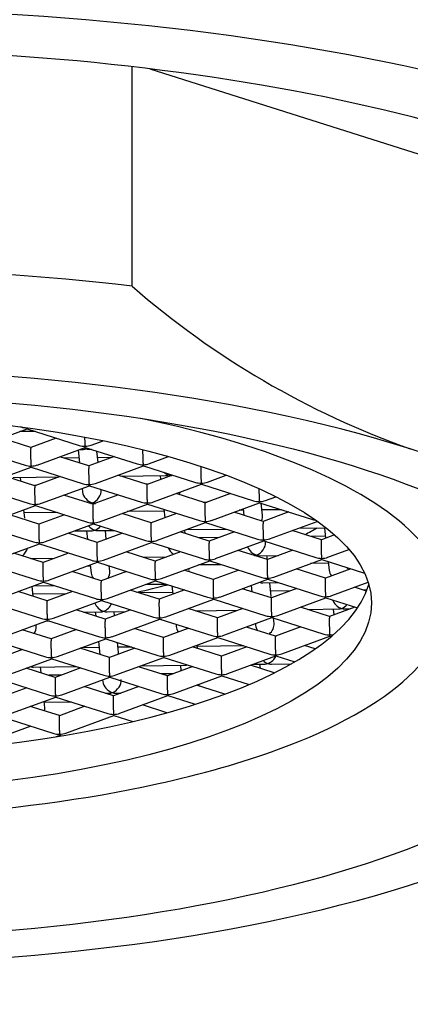
# Model space of a CAD drawing. Units: millimetres. Extents: x 579 to 882, y 1099 to 1459.
# Drawn here: x 622 to 627, y 1292 to 1304 of the extents above; entities that cross this region are included whole.
import ezdxf

# ---------------------------------------------------------------- set-up
doc = ezdxf.new("R2010")
doc.units = ezdxf.units.MM
doc.header["$LTSCALE"] = 10
doc.layers.add('Dimensions', color=7, linetype='Continuous', lineweight=18)
doc.layers.add('Part', color=7, linetype='Continuous', lineweight=25)
doc.styles.add('Products', font='calibri.ttf')
doc.dimstyles.new('Products', dxfattribs={"dimtxt": 3.5, "dimasz": 2, "dimexe": 2, "dimexo": 1.5, "dimgap": 0.5, "dimtad": 1, "dimdec": 0, "dimzin": 0, "dimdsep": 46, "dimtxsty": 'Products', "dimcen": 1, "dimadec": 0, "dimazin": 0, "dimtfac": 1, "dimtdec": 0, "dimtofl": 0, "dimtmove": 0, "dimatfit": 3, "dimfxl": 1, "dimtolj": 1, "dimtzin": 0, "dimarcsym": 0})

# ---------------------------------------------------------------- blocks, each defined once
blk = doc.blocks.new('*D7')
at = {"layer": 'Defpoints', "color": 0, "transparency": 16777216}
for p in [(605.5, 1312.239), (633.459, 1312.239), (633.459, 1280.438)]:
    blk.add_point(p, dxfattribs=at)
at = {"layer": 'Dimensions', "color": 0, "lineweight": -2, "transparency": 16777216}
for p, q in [((605.5, 1309.239), (605.5, 1277.438)), ((633.459, 1309.239), (633.459, 1277.438)), ((609, 1280.438), (629.959, 1280.438))]:
    blk.add_line(p, q, dxfattribs=at)
at = {"layer": 'Dimensions', "color": 0, "transparency": 16777216}
for points in [[(609, 1281.022), (609, 1279.855), (605.5, 1280.438)], [(629.959, 1281.022), (629.959, 1279.855), (633.459, 1280.438)]]:
    blk.add_solid(points, dxfattribs=at)
at = {"layer": 'Dimensions', "color": 0, "transparency": 16777216, "insert": (619.479, 1283.232), "char_height": 3.5, "attachment_point": 5, "style": 'Products'}
blk.add_mtext('\\A1;28', dxfattribs=at)

msp = doc.modelspace()

# ---------------------------------------------------------------- linework, layer by layer
at = {"layer": 'Part', "ltscale": 25.4}
for p, q in [((623.451, 1300.94), (623.451, 1303.71)), ((623.675, 1303.684), (630.465, 1301.524)), ((621.523, 1298.916), (622.128, 1299.139)), ((622.227, 1299.108), (622.036, 1299.105)), ((622.043, 1299.166), (622.051, 1299.163)), ((622.128, 1299.139), (622.784, 1298.93)), ((622.174, 1298.904), (621.807, 1299.021)), ((622.495, 1299.022), (622.174, 1298.904)), ((622.936, 1298.934), (623.087, 1298.989)), ((621.447, 1298.888), (622.103, 1298.68)), ((622.255, 1298.683), (622.861, 1298.906)), ((622.77, 1298.873), (622.787, 1298.709)), ((622.788, 1298.879), (622.836, 1298.88)), ((622.861, 1298.906), (623.516, 1298.697)), ((622.916, 1298.881), (622.939, 1298.881)), ((623.023, 1298.714), (623.008, 1298.859)), ((622.907, 1298.671), (622.54, 1298.788)), ((622.78, 1298.772), (622.596, 1298.77)), ((623.228, 1298.789), (622.906, 1298.671)), ((623.195, 1298.777), (623.017, 1298.775)), ((623.669, 1298.701), (623.912, 1298.79)), ((621.574, 1298.433), (622.18, 1298.655)), ((622.179, 1298.655), (622.835, 1298.447)), ((622.988, 1298.45), (623.593, 1298.673)), ((623.593, 1298.673), (624.249, 1298.464)), ((622.225, 1298.421), (621.859, 1298.537)), ((621.953, 1298.526), (622.533, 1298.534)), ((622.048, 1298.477), (622.042, 1298.528)), ((622.546, 1298.539), (622.225, 1298.421)), ((623.639, 1298.438), (623.272, 1298.555)), ((623.309, 1298.543), (623.872, 1298.55)), ((623.96, 1298.556), (623.639, 1298.438)), ((623.805, 1298.549), (623.81, 1298.501)), ((624.401, 1298.468), (624.638, 1298.555)), ((621.498, 1298.405), (622.154, 1298.196)), ((622.232, 1298.423), (622.219, 1298.423)), ((622.307, 1298.2), (622.912, 1298.422)), ((622.821, 1298.389), (622.826, 1298.342)), ((622.912, 1298.422), (623.568, 1298.214)), ((623.06, 1298.367), (623.059, 1298.376)), ((623.645, 1298.441), (623.632, 1298.44)), ((623.72, 1298.217), (624.326, 1298.44)), ((624.372, 1298.205), (624.005, 1298.322)), ((624.326, 1298.44), (624.982, 1298.231)), ((624.693, 1298.323), (624.372, 1298.205)), ((622.958, 1298.188), (622.591, 1298.304)), ((623.279, 1298.306), (622.958, 1298.188)), ((624.345, 1298.214), (624.397, 1298.214)), ((624.453, 1297.984), (625.058, 1298.207)), ((625.058, 1298.207), (625.714, 1297.999)), ((625.096, 1298.05), (625.08, 1298.2)), ((625.134, 1298.235), (625.265, 1298.283)), ((621.625, 1297.949), (622.231, 1298.172)), ((622.097, 1298.012), (622.086, 1298.118)), ((622.507, 1298.084), (622.09, 1298.079)), ((622.231, 1298.172), (622.887, 1297.963)), ((623.039, 1297.967), (623.645, 1298.189)), ((623.691, 1297.955), (623.324, 1298.071)), ((623.853, 1298.101), (623.388, 1298.095)), ((623.645, 1298.189), (624.3, 1297.981)), ((624.012, 1298.073), (623.691, 1297.955)), ((623.85, 1298.124), (623.862, 1298.018)), ((625.104, 1297.972), (624.737, 1298.089)), ((624.852, 1298.113), (624.802, 1298.113)), ((624.851, 1298.131), (624.859, 1298.05)), ((625.335, 1298.119), (625.089, 1298.116)), ((625.425, 1298.09), (625.104, 1297.972)), ((622.277, 1297.937), (621.91, 1298.054)), ((622.598, 1298.055), (622.277, 1297.937)), ((623.772, 1297.734), (624.377, 1297.957)), ((624.377, 1297.957), (625.033, 1297.748)), ((625.185, 1297.751), (625.786, 1297.972)), ((621.55, 1297.921), (622.206, 1297.713)), ((622.358, 1297.716), (622.964, 1297.939)), ((622.725, 1297.851), (622.945, 1297.854)), ((622.878, 1297.853), (622.89, 1297.742)), ((622.963, 1297.939), (623.619, 1297.73)), ((623.026, 1297.855), (623.22, 1297.857)), ((623.126, 1297.747), (623.115, 1297.856)), ((624.423, 1297.722), (624.056, 1297.838)), ((624.12, 1297.818), (624.115, 1297.86)), ((624.139, 1297.869), (624.633, 1297.875)), ((624.744, 1297.84), (624.423, 1297.722)), ((625.837, 1297.739), (625.47, 1297.856)), ((625.553, 1297.887), (625.895, 1297.891)), ((625.877, 1297.891), (625.891, 1297.759)), ((623.009, 1297.704), (622.643, 1297.821)), ((622.89, 1297.746), (622.877, 1297.746)), ((623.33, 1297.822), (623.009, 1297.704)), ((623.091, 1297.483), (623.696, 1297.706)), ((623.133, 1297.749), (623.126, 1297.749)), ((623.696, 1297.706), (624.352, 1297.497)), ((624.546, 1297.767), (624.291, 1297.764)), ((624.504, 1297.501), (625.11, 1297.724)), ((625.11, 1297.724), (625.766, 1297.515)), ((625.132, 1297.708), (625.131, 1297.717)), ((625.889, 1297.784), (625.704, 1297.781)), ((626.003, 1297.8), (625.837, 1297.739)), ((621.677, 1297.466), (622.282, 1297.688)), ((622.282, 1297.688), (622.938, 1297.48)), ((623.742, 1297.471), (623.375, 1297.588)), ((624.063, 1297.589), (623.742, 1297.471)), ((625.156, 1297.489), (624.789, 1297.605)), ((625.477, 1297.607), (625.156, 1297.489)), ((625.918, 1297.518), (626.185, 1297.617)), ((622.328, 1297.454), (621.961, 1297.57)), ((622.176, 1297.502), (622.47, 1297.506)), ((622.649, 1297.572), (622.328, 1297.454)), ((622.41, 1297.233), (623.015, 1297.455)), ((623.015, 1297.455), (623.671, 1297.247)), ((623.589, 1297.52), (623.884, 1297.523)), ((623.823, 1297.25), (624.429, 1297.473)), ((624.429, 1297.473), (625.085, 1297.264)), ((625.061, 1297.538), (625.298, 1297.541)), ((625.156, 1297.489), (625.15, 1297.539)), ((625.237, 1297.268), (625.842, 1297.491)), ((625.842, 1297.491), (626.381, 1297.319)), ((625.922, 1297.465), (625.934, 1297.353)), ((621.601, 1297.438), (622.257, 1297.229)), ((623.061, 1297.221), (622.694, 1297.337)), ((622.926, 1297.405), (622.875, 1297.404)), ((622.924, 1297.422), (622.935, 1297.316)), ((623.382, 1297.339), (623.061, 1297.221)), ((623.169, 1297.341), (623.162, 1297.409)), ((623.166, 1297.408), (623.162, 1297.407)), ((624.475, 1297.238), (624.108, 1297.355)), ((624.169, 1297.353), (624.167, 1297.377)), ((624.579, 1297.425), (624.289, 1297.421)), ((624.796, 1297.356), (624.475, 1297.238)), ((625.888, 1297.256), (625.521, 1297.373)), ((625.925, 1297.442), (625.702, 1297.439)), ((626.209, 1297.374), (625.888, 1297.256)), ((626.168, 1297.378), (626.167, 1297.387)), ((621.728, 1296.982), (622.334, 1297.205)), ((622.334, 1297.205), (622.99, 1296.996)), ((623.142, 1297), (623.748, 1297.222)), ((623.748, 1297.222), (624.403, 1297.014)), ((624.556, 1297.017), (625.161, 1297.24)), ((625.161, 1297.24), (625.817, 1297.031)), ((625.97, 1297.035), (626.427, 1297.203)), ((622.38, 1296.97), (622.013, 1297.087)), ((622.202, 1297.027), (622.189, 1297.151)), ((622.213, 1297.16), (622.464, 1297.163)), ((622.701, 1297.088), (622.38, 1296.97)), ((623.793, 1296.988), (623.427, 1297.104)), ((623.626, 1297.178), (623.878, 1297.181)), ((624.114, 1297.106), (623.793, 1296.988)), ((623.953, 1297.157), (623.965, 1297.051)), ((625.207, 1297.005), (624.84, 1297.122)), ((624.962, 1297.088), (624.949, 1297.087)), ((624.954, 1297.164), (624.962, 1297.083)), ((625.098, 1297.196), (625.292, 1297.199)), ((625.205, 1297.024), (625.187, 1297.197)), ((625.447, 1297.094), (625.198, 1297.09)), ((625.528, 1297.123), (625.207, 1297.005)), ((626.406, 1297.091), (626.254, 1297.14)), ((626.412, 1297.106), (626.363, 1297.105)), ((621.653, 1296.954), (622.309, 1296.746)), ((622.62, 1297.058), (622.199, 1297.053)), ((622.461, 1296.749), (623.066, 1296.972)), ((623.066, 1296.972), (623.722, 1296.763)), ((623.962, 1297.075), (623.535, 1297.07)), ((623.875, 1296.767), (624.48, 1296.989)), ((624.48, 1296.989), (625.136, 1296.781)), ((625.288, 1296.784), (625.894, 1297.007)), ((625.894, 1297.007), (626.294, 1296.88)), ((623.112, 1296.737), (622.745, 1296.854)), ((622.834, 1296.826), (623.054, 1296.828)), ((623.433, 1296.855), (623.112, 1296.737)), ((623.135, 1296.829), (623.371, 1296.832)), ((623.229, 1296.78), (623.224, 1296.83)), ((624.526, 1296.755), (624.159, 1296.871)), ((624.248, 1296.843), (624.785, 1296.85)), ((624.847, 1296.873), (624.526, 1296.755)), ((625.94, 1296.772), (625.573, 1296.889)), ((625.661, 1296.861), (626.053, 1296.866)), ((626.261, 1296.89), (625.94, 1296.772)), ((625.986, 1296.865), (625.994, 1296.792)), ((626.134, 1296.867), (626.199, 1296.868)), ((621.78, 1296.499), (622.385, 1296.721)), ((622.41, 1296.713), (622.362, 1296.713)), ((622.385, 1296.721), (623.041, 1296.513)), ((622.987, 1296.828), (622.993, 1296.775)), ((623.194, 1296.516), (623.799, 1296.739)), ((623.824, 1296.731), (623.776, 1296.73)), ((623.799, 1296.739), (624.455, 1296.53)), ((624.607, 1296.534), (625.213, 1296.757)), ((625.213, 1296.757), (625.869, 1296.548)), ((625.242, 1296.682), (625.234, 1296.75)), ((625.238, 1296.749), (625.234, 1296.749)), ((622.431, 1296.487), (622.064, 1296.603)), ((622.243, 1296.645), (622.24, 1296.668)), ((622.752, 1296.605), (622.431, 1296.487)), ((623.845, 1296.504), (623.478, 1296.621)), ((624.166, 1296.622), (623.845, 1296.504)), ((624.005, 1296.674), (624.008, 1296.645)), ((625.259, 1296.522), (624.892, 1296.638)), ((625.005, 1296.68), (625.007, 1296.657)), ((625.58, 1296.64), (625.259, 1296.522)), ((621.704, 1296.471), (622.36, 1296.262)), ((622.512, 1296.266), (623.118, 1296.488)), ((623.118, 1296.488), (623.774, 1296.28)), ((623.926, 1296.283), (624.532, 1296.506)), ((624.527, 1296.504), (624.536, 1296.504)), ((624.532, 1296.506), (625.187, 1296.297)), ((625.34, 1296.301), (625.945, 1296.524)), ((625.941, 1296.522), (625.95, 1296.522)), ((625.945, 1296.524), (625.963, 1296.518)), ((622.071, 1296.354), (621.75, 1296.236)), ((622.036, 1296.365), (622.038, 1296.342)), ((623.164, 1296.254), (622.797, 1296.37)), ((623.035, 1296.379), (622.813, 1296.376)), ((623.027, 1296.455), (623.044, 1296.292)), ((623.485, 1296.372), (623.164, 1296.254)), ((623.279, 1296.315), (623.265, 1296.442)), ((623.446, 1296.384), (623.272, 1296.382)), ((624.578, 1296.271), (624.211, 1296.388)), ((624.274, 1296.368), (624.27, 1296.41)), ((624.86, 1296.402), (624.271, 1296.394)), ((624.899, 1296.389), (624.577, 1296.271)), ((625.76, 1296.362), (625.624, 1296.405)), ((621.831, 1296.015), (622.437, 1296.238)), ((622.437, 1296.238), (623.093, 1296.029)), ((623.245, 1296.033), (623.85, 1296.255)), ((623.85, 1296.255), (624.506, 1296.047)), ((624.659, 1296.05), (625.264, 1296.273)), ((625.264, 1296.273), (625.501, 1296.198)), ((622.483, 1296.003), (622.116, 1296.12)), ((622.208, 1296.133), (622.745, 1296.14)), ((622.305, 1296.06), (622.297, 1296.134)), ((622.804, 1296.121), (622.483, 1296.003)), ((623.896, 1296.021), (623.53, 1296.137)), ((623.564, 1296.15), (624.127, 1296.157)), ((624.217, 1296.139), (623.896, 1296.021)), ((624.06, 1296.156), (624.067, 1296.084)), ((625.244, 1296.059), (624.943, 1296.155)), ((624.978, 1296.168), (625.126, 1296.169)), ((625.059, 1296.169), (625.065, 1296.116)), ((625.207, 1296.17), (625.46, 1296.174)), ((621.756, 1295.987), (622.411, 1295.779)), ((622.557, 1296.031), (622.402, 1296.029)), ((622.564, 1295.782), (623.169, 1296.005)), ((623.078, 1295.971), (623.081, 1295.948)), ((623.169, 1296.005), (623.825, 1295.796)), ((623.971, 1296.048), (623.816, 1296.046)), ((623.978, 1295.8), (624.583, 1296.022)), ((624.583, 1296.022), (624.927, 1295.913)), ((622.123, 1295.871), (621.801, 1295.752)), ((623.215, 1295.77), (622.848, 1295.887)), ((623.536, 1295.888), (623.215, 1295.77)), ((624.619, 1295.791), (624.262, 1295.904)), ((621.883, 1295.532), (622.488, 1295.754)), ((622.488, 1295.754), (623.144, 1295.546)), ((623.115, 1295.802), (623.163, 1295.803)), ((623.244, 1295.804), (623.309, 1295.804)), ((623.296, 1295.549), (623.902, 1295.772)), ((623.902, 1295.772), (624.246, 1295.663)), ((622.534, 1295.52), (622.167, 1295.636)), ((622.352, 1295.619), (622.343, 1295.701)), ((622.691, 1295.69), (622.345, 1295.686)), ((622.855, 1295.638), (622.534, 1295.519)), ((623.888, 1295.556), (623.581, 1295.654)), ((621.807, 1295.504), (622.463, 1295.295)), ((622.615, 1295.299), (623.221, 1295.521)), ((623.221, 1295.521), (623.459, 1295.446)), ((622.174, 1295.387), (621.853, 1295.269)), ((622.496, 1295.255), (622.54, 1295.271)), ((622.54, 1295.271), (622.558, 1295.265))]:
    msp.add_line(p, q, dxfattribs=at)
msp.add_arc((630.605, 1309.135), 10.878, 228.8827, 250.4153, dxfattribs=at)
for centre, major_axis, ratio, start_param, end_param in [((619.479, 1299.663), (13.979, 0), 0.34202, 0, 3.682692), ((619.479, 1299.663), (12.482, 0), 0.34202, 0, 3.425386), ((619.479, 1297.073), (11.982, 0), 0.34202, 1.232916, 3.514114), ((619.479, 1296.135), (10.984, 0), 0.34202, 0.821778, 3.96337), ((619.479, 1296.942), (7.938, 0), 0.34202, 0.298943, 1.030471), ((622.125, 1299.263), (0.166, 0.004), 0.664718, 4.23633, 4.697562), ((619.479, 1296.135), (-10.984, 0), 0.34202, 0.821778, 3.96337), ((622.858, 1299.03), (0.166, 0.004), 0.664718, 4.23633, 4.697562), ((622.875, 1298.998), (0.089, 0.101), 0.690006, 3.702552, 4.051831), ((622.875, 1298.998), (0.103, -0.092), 0.707499, 5.026434, 5.273348), ((622.858, 1299.03), (-0.166, -0.004), 0.664718, 1.555969, 2.046855), ((622.875, 1298.998), (-0.089, -0.101), 0.690006, 0.910238, 1.07356), ((622.875, 1298.998), (-0.103, 0.092), 0.707499, 2.131756, 2.481034), ((623.59, 1298.797), (0.166, 0.004), 0.664718, 4.23633, 4.697562), ((623.59, 1298.797), (-0.166, -0.004), 0.664718, 1.555969, 2.046855), ((622.177, 1298.78), (0.166, 0.004), 0.664718, 4.23633, 4.697562), ((622.177, 1298.78), (-0.166, -0.004), 0.664718, 1.555969, 2.046855), ((623.911, 1298.668), (0.103, -0.092), 0.707499, 4.762669, 5.273348), ((622.909, 1298.547), (0.166, 0.004), 0.664718, 4.23633, 4.697562), ((622.909, 1298.547), (-0.166, -0.004), 0.664718, 1.555969, 2.046855), ((623.911, 1298.668), (0.089, 0.101), 0.690006, 3.702552, 4.051831), ((623.911, 1298.668), (-0.089, -0.101), 0.690006, 0.910238, 1.07356), ((623.911, 1298.668), (-0.103, 0.092), 0.707499, 2.131756, 2.481034), ((624.323, 1298.564), (0.166, 0.004), 0.664718, 4.23633, 4.697562), ((624.323, 1298.564), (-0.166, -0.004), 0.664718, 1.555969, 2.046855), ((622.948, 1298.314), (0.103, -0.092), 0.707499, 3.802151, 5.273348), ((622.948, 1298.314), (-0.089, -0.101), 0.690006, 0.910238, 2.580633), ((623.947, 1298.327), (-0.089, -0.101), 0.690006, 1.969846, 2.245111), ((622.228, 1298.296), (0.166, 0.004), 0.664718, 4.23633, 4.697562), ((622.228, 1298.296), (-0.166, -0.004), 0.664718, 1.555969, 2.046855), ((622.948, 1298.314), (0.089, 0.101), 0.690006, 3.864488, 4.051831), ((622.948, 1298.314), (-0.103, 0.092), 0.707499, 2.131756, 2.481034), ((623.642, 1298.314), (0.166, 0.004), 0.664718, 4.23633, 4.697562), ((623.642, 1298.314), (-0.166, -0.004), 0.664718, 1.555969, 2.046855), ((625.056, 1298.331), (0.166, 0.004), 0.664718, 4.23633, 4.697562), ((625.056, 1298.331), (-0.166, -0.004), 0.664718, 1.555969, 2.046855), ((622.961, 1298.063), (0.166, 0.004), 0.664718, 4.23633, 4.697562), ((622.961, 1298.063), (-0.166, -0.004), 0.664718, 1.555969, 2.046855), ((624.374, 1298.081), (0.166, 0.004), 0.664718, 4.23633, 4.697562), ((624.374, 1298.081), (-0.166, -0.004), 0.664718, 1.555969, 2.046855), ((624.983, 1297.997), (-0.089, -0.101), 0.690006, 1.969846, 2.580633), ((625.788, 1298.098), (0.166, 0.004), 0.664718, 4.23633, 4.545536), ((622.984, 1297.972), (0.103, -0.092), 0.707499, 4.537399, 5.273348), ((622.984, 1297.972), (0.089, 0.101), 0.690006, 3.702552, 4.051831), ((622.984, 1297.972), (-0.089, -0.101), 0.690006, 0.910238, 1.56948), ((622.984, 1297.972), (-0.103, 0.092), 0.707499, 2.131756, 2.481034), ((619.479, 1299.175), (7.339, 0), 0.34202, 5.705973, 5.745428), ((622.28, 1297.813), (0.166, 0.004), 0.664718, 4.23633, 4.697562), ((622.28, 1297.813), (-0.166, -0.004), 0.664718, 1.555969, 2.046855), ((623.693, 1297.83), (0.166, 0.004), 0.664718, 4.23633, 4.697562), ((623.693, 1297.83), (-0.166, -0.004), 0.664718, 1.555969, 2.046855), ((625.02, 1297.655), (-0.089, -0.101), 0.690006, 0.910238, 2.580633), ((625.107, 1297.848), (0.166, 0.004), 0.664718, 4.23633, 4.697562), ((625.107, 1297.848), (-0.166, -0.004), 0.664718, 1.555969, 2.046855), ((622.021, 1297.618), (-0.089, -0.101), 0.690006, 1.354411, 2.245111), ((624.02, 1297.643), (0.103, -0.092), 0.707499, 4.07077, 4.873854), ((625.02, 1297.655), (0.103, -0.092), 0.707499, 4.093833, 5.273348), ((623.012, 1297.58), (0.166, 0.004), 0.664718, 4.23633, 4.697562), ((623.012, 1297.58), (-0.166, -0.004), 0.664718, 1.555969, 2.046855), ((624.426, 1297.597), (0.166, 0.004), 0.664718, 4.23633, 4.697562), ((624.426, 1297.597), (-0.166, -0.004), 0.664718, 1.555969, 2.046855), ((625.02, 1297.655), (0.089, 0.101), 0.690006, 3.864488, 4.051831), ((625.02, 1297.655), (-0.103, 0.092), 0.707499, 2.131756, 2.481034), ((625.84, 1297.615), (0.166, 0.004), 0.664718, 4.23633, 4.697562), ((625.84, 1297.615), (-0.166, -0.004), 0.664718, 1.555969, 2.046855), ((623.057, 1297.288), (-0.089, -0.101), 0.690006, 1.803036, 2.580633), ((626.056, 1297.326), (0.103, -0.092), 0.707499, 3.802151, 4.410557), ((626.056, 1297.326), (-0.089, -0.101), 0.690006, 2.404896, 2.580633), ((622.331, 1297.329), (0.166, 0.004), 0.664718, 4.23633, 4.697562), ((622.331, 1297.329), (-0.166, -0.004), 0.664718, 1.555969, 2.046855), ((623.057, 1297.288), (0.103, -0.092), 0.707499, 3.802151, 4.347237), ((623.745, 1297.347), (0.166, 0.004), 0.664718, 4.23633, 4.697562), ((623.745, 1297.347), (-0.166, -0.004), 0.664718, 1.555969, 2.046855), ((625.056, 1297.313), (-0.103, 0.092), 0.707499, 2.131756, 2.481034), ((625.159, 1297.364), (0.166, 0.004), 0.664718, 4.23633, 4.697562), ((625.159, 1297.364), (-0.166, -0.004), 0.664718, 1.555969, 2.046855), ((619.479, 1297.411), (6.99, 0), 0.34202, 3.239875, 6.184903), ((619.479, 1299.175), (7.339, 0), 0.34202, 5.293933, 5.359584), ((623.064, 1297.096), (0.166, 0.004), 0.664718, 4.23633, 4.697562), ((623.064, 1297.096), (-0.166, -0.004), 0.664718, 1.555969, 2.046855), ((624.477, 1297.114), (0.166, 0.004), 0.664718, 4.23633, 4.697562), ((624.477, 1297.114), (-0.166, -0.004), 0.664718, 1.555969, 2.046855), ((619.479, 1296.942), (-7.938, 0), 0.34202, 2.393338, 3.188295), ((625.891, 1297.131), (0.166, 0.004), 0.664718, 4.23633, 4.697562), ((625.891, 1297.131), (-0.166, -0.004), 0.664718, 1.555969, 2.046855), ((626.092, 1296.984), (0.103, -0.092), 0.707499, 4.07077, 5.273348), ((623.093, 1296.947), (0.103, -0.092), 0.707499, 4.093833, 5.273348), ((623.093, 1296.947), (0.089, 0.101), 0.690006, 3.702552, 4.051831), ((623.093, 1296.947), (-0.089, -0.101), 0.690006, 0.910238, 1.9935), ((623.093, 1296.947), (-0.103, 0.092), 0.707499, 2.131756, 2.481034), ((626.092, 1296.984), (0.089, 0.101), 0.690006, 3.702552, 4.051831), ((626.092, 1296.984), (-0.089, -0.101), 0.690006, 0.910238, 1.56948), ((626.092, 1296.984), (-0.103, 0.092), 0.707499, 2.131756, 2.481034), ((622.383, 1296.846), (0.166, 0.004), 0.664718, 4.23633, 4.697562), ((622.383, 1296.846), (-0.166, -0.004), 0.664718, 1.555969, 2.046855), ((623.796, 1296.863), (0.166, 0.004), 0.664718, 4.23633, 4.697562), ((623.796, 1296.863), (-0.166, -0.004), 0.664718, 1.555969, 2.046855), ((625.21, 1296.881), (0.166, 0.004), 0.664718, 4.23633, 4.697562), ((625.21, 1296.881), (-0.166, -0.004), 0.664718, 1.555969, 2.046855), ((622.13, 1296.592), (-0.089, -0.101), 0.690006, 1.795945, 2.580633), ((624.129, 1296.617), (0.103, -0.092), 0.707499, 3.802151, 4.410557), ((625.129, 1296.63), (0.103, -0.092), 0.707499, 3.802151, 4.347237), ((625.129, 1296.63), (-0.089, -0.101), 0.690006, 1.354411, 2.580633), ((623.115, 1296.613), (0.166, 0.004), 0.664718, 4.23633, 4.697562), ((623.115, 1296.613), (-0.166, -0.004), 0.664718, 1.555969, 2.046855), ((624.529, 1296.63), (0.166, 0.004), 0.664718, 4.23633, 4.697562), ((624.529, 1296.63), (-0.166, -0.004), 0.664718, 1.555969, 2.046855), ((625.943, 1296.648), (0.166, 0.004), 0.664718, 4.23633, 4.697562), ((625.943, 1296.648), (-0.166, -0.004), 0.664718, 1.555969, 1.855607), ((622.434, 1296.362), (0.166, 0.004), 0.664718, 4.23633, 4.697562), ((622.434, 1296.362), (-0.166, -0.004), 0.664718, 1.555969, 2.046855), ((623.166, 1296.263), (-0.089, -0.101), 0.690006, 2.404896, 2.580633), ((623.848, 1296.38), (0.166, 0.004), 0.664718, 4.23633, 4.697562), ((623.848, 1296.38), (-0.166, -0.004), 0.664718, 1.555969, 2.046855), ((625.165, 1296.288), (0.103, -0.092), 0.707499, 4.727324, 5.273348), ((625.165, 1296.288), (-0.089, -0.101), 0.690006, 0.910238, 1.9935), ((625.261, 1296.397), (0.166, 0.004), 0.664718, 4.23633, 4.697562), ((625.261, 1296.397), (-0.166, -0.004), 0.664718, 1.555969, 2.046855), ((622.166, 1296.25), (-0.103, 0.092), 0.707499, 2.131756, 2.481034), ((624.165, 1296.275), (0.089, 0.101), 0.690006, 3.702552, 3.918283), ((625.165, 1296.288), (0.089, 0.101), 0.690006, 3.702552, 4.051831), ((625.165, 1296.288), (-0.103, 0.092), 0.707499, 2.131756, 2.481034), ((623.167, 1296.129), (0.166, 0.004), 0.664718, 4.23633, 4.697562), ((623.167, 1296.129), (-0.166, -0.004), 0.664718, 1.555969, 2.046855), ((623.202, 1295.921), (-0.089, -0.101), 0.690006, 0.910238, 2.580633), ((624.58, 1296.147), (0.166, 0.004), 0.664718, 4.23633, 4.697562), ((624.58, 1296.147), (-0.166, -0.004), 0.664718, 1.555969, 2.046855), ((623.202, 1295.921), (0.103, -0.092), 0.707499, 3.802151, 5.273348), ((624.202, 1295.933), (-0.089, -0.101), 0.690006, 1.795945, 2.000737), ((622.485, 1295.879), (0.166, 0.004), 0.664718, 4.23633, 4.697562), ((622.485, 1295.879), (-0.166, -0.004), 0.664718, 1.555969, 2.046855), ((623.202, 1295.921), (0.089, 0.101), 0.690006, 3.702552, 4.051831), ((623.202, 1295.921), (-0.103, 0.092), 0.707499, 2.131756, 2.481034), ((623.899, 1295.896), (0.166, 0.004), 0.664718, 4.23633, 4.697562), ((623.899, 1295.896), (-0.166, -0.004), 0.664718, 1.555969, 2.046855), ((622.239, 1295.567), (-0.089, -0.101), 0.690006, 2.222632, 2.580633), ((623.218, 1295.646), (0.166, 0.004), 0.664718, 4.23633, 4.697562), ((623.218, 1295.646), (-0.166, -0.004), 0.664718, 1.555969, 2.046855), ((622.537, 1295.395), (0.166, 0.004), 0.664718, 4.23633, 4.697562), ((622.537, 1295.395), (-0.166, -0.004), 0.664718, 1.555969, 2.046855), ((619.479, 1296.942), (7.938, 0), 0.34202, 5.28269, 5.534931), ((619.479, 1296.942), (7.938, 0), 0.34202, 4.487734, 5.28269)]:
    msp.add_ellipse(centre, major_axis=major_axis, ratio=ratio, start_param=start_param, end_param=end_param, dxfattribs=at)
for centre, major_axis in [((619.479, 1296.135), (-10.035, 0)), ((619.479, 1296.942), (6.99, 0))]:
    msp.add_ellipse(centre, major_axis=major_axis, ratio=0.34202, dxfattribs=at)
for points, weights in [([(622.128, 1299.139), (622.127, 1299.139), (622.125, 1299.153)], [0.876375704524, 0.911365590811, 1]), ([(622.852, 1299.036), (622.854, 1298.956), (622.858, 1298.92)], [0.880838440842, 0.790341025534, 1]), ([(622.861, 1298.906), (622.859, 1298.906), (622.858, 1298.92)], [0.876375704524, 0.911365590811, 1]), ([(622.179, 1298.655), (622.178, 1298.656), (622.177, 1298.669)], [0.876375704888, 0.911365591271, 1]), ([(623.593, 1298.673), (623.592, 1298.673), (623.59, 1298.687)], [0.876375704524, 0.911365590811, 1]), ([(624.326, 1298.44), (624.324, 1298.44), (624.323, 1298.454)], [0.876375706721, 0.911365593594, 1]), ([(622.912, 1298.422), (622.911, 1298.423), (622.909, 1298.436)], [0.876375704888, 0.911365591271, 1]), ([(625.05, 1298.386), (625.05, 1298.277), (625.056, 1298.221)], [0.991492703523, 0.711424066798, 1]), ([(623.645, 1298.189), (623.643, 1298.19), (623.642, 1298.203)], [0.876375707085, 0.911365594055, 1]), ([(625.058, 1298.207), (625.057, 1298.207), (625.056, 1298.221)], [0.876375706722, 0.911365593594, 1]), ([(622.231, 1298.172), (622.23, 1298.172), (622.228, 1298.186)], [0.876375704769, 0.911365591121, 1]), ([(622.963, 1297.939), (622.962, 1297.939), (622.961, 1297.953)], [0.876375706966, 0.911365593904, 1]), ([(624.377, 1297.957), (624.376, 1297.957), (624.374, 1297.97)], [0.876375707085, 0.911365594055, 1]), ([(622.282, 1297.688), (622.281, 1297.689), (622.28, 1297.702)], [0.876375706847, 0.911365593753, 1]), ([(623.696, 1297.706), (623.695, 1297.706), (623.693, 1297.72)], [0.876375706966, 0.911365593904, 1]), ([(625.11, 1297.724), (625.108, 1297.724), (625.107, 1297.737)], [0.876375707085, 0.911365594055, 1]), ([(623.015, 1297.455), (623.014, 1297.456), (623.012, 1297.469)], [0.876375706847, 0.911365593753, 1]), ([(624.429, 1297.473), (624.427, 1297.473), (624.426, 1297.487)], [0.876375706966, 0.911365593904, 1]), ([(625.842, 1297.491), (625.841, 1297.491), (625.84, 1297.504)], [0.876375707085, 0.911365594055, 1]), ([(622.334, 1297.205), (622.333, 1297.205), (622.331, 1297.219)], [0.876375706729, 0.911365593603, 1]), ([(623.748, 1297.222), (623.746, 1297.223), (623.745, 1297.236)], [0.876375706847, 0.911365593753, 1]), ([(625.161, 1297.24), (625.16, 1297.24), (625.159, 1297.254)], [0.876375706966, 0.911365593904, 1]), ([(623.066, 1296.972), (623.065, 1296.972), (623.064, 1296.986)], [0.876375706729, 0.911365593603, 1]), ([(624.48, 1296.989), (624.479, 1296.99), (624.477, 1297.003)], [0.876375706847, 0.911365593753, 1]), ([(625.894, 1297.007), (625.893, 1297.008), (625.891, 1297.021)], [0.876375706966, 0.911365593904, 1]), ([(622.385, 1296.721), (622.384, 1296.722), (622.383, 1296.735)], [0.876375707092, 0.911365594064, 1]), ([(623.799, 1296.739), (623.798, 1296.739), (623.796, 1296.753)], [0.876375706729, 0.911365593603, 1]), ([(625.213, 1296.757), (625.211, 1296.757), (625.21, 1296.77)], [0.876375706847, 0.911365593753, 1]), ([(623.118, 1296.488), (623.117, 1296.489), (623.115, 1296.502)], [0.876375707092, 0.911365594064, 1]), ([(624.532, 1296.506), (624.53, 1296.506), (624.529, 1296.52)], [0.876375706729, 0.911365593603, 1]), ([(625.945, 1296.524), (625.944, 1296.524), (625.943, 1296.537)], [0.876375706847, 0.911365593753, 1]), ([(622.437, 1296.238), (622.435, 1296.238), (622.434, 1296.252)], [0.876375706973, 0.911365593913, 1]), ([(623.85, 1296.255), (623.849, 1296.256), (623.848, 1296.269)], [0.876375707092, 0.911365594064, 1]), ([(625.264, 1296.273), (625.263, 1296.273), (625.261, 1296.287)], [0.876375706729, 0.911365593603, 1]), ([(623.169, 1296.005), (623.168, 1296.005), (623.167, 1296.019)], [0.876375706973, 0.911365593913, 1]), ([(624.583, 1296.022), (624.582, 1296.023), (624.58, 1296.036)], [0.876375707092, 0.911365594063, 1]), ([(622.488, 1295.754), (622.487, 1295.755), (622.485, 1295.768)], [0.876375706854, 0.911365593762, 1]), ([(623.902, 1295.772), (623.901, 1295.772), (623.899, 1295.786)], [0.876375706973, 0.911365593913, 1]), ([(623.221, 1295.521), (623.219, 1295.522), (623.218, 1295.535)], [0.876375706854, 0.911365593762, 1]), ([(622.54, 1295.271), (622.538, 1295.271), (622.537, 1295.285)], [0.876375706736, 0.911365593612, 1])]:
    msp.add_rational_spline(points, weights, degree=2, dxfattribs=at)
for points, weights, knots in [([(622.174, 1298.904), (622.171, 1298.903), (622.171, 1298.837), (622.171, 1298.726), (622.177, 1298.669)], [0.872332847226, 0.801111158086, 1, 0.707106781187, 1], [0.1604755, 0.1604755, 0.1604755, 0.5, 0.5, 1, 1, 1]), ([(623.585, 1298.877), (623.584, 1298.866), (623.584, 1298.854), (623.584, 1298.744), (623.59, 1298.687)], [0.926334992175, 0.956793977471, 1, 0.707106781187, 1], [0.4262427, 0.4262427, 0.4262427, 0.5, 0.5, 1, 1, 1]), ([(622.906, 1298.671), (622.903, 1298.67), (622.903, 1298.604), (622.903, 1298.493), (622.909, 1298.436)], [0.872332847112, 0.801111158245, 1, 0.707106781187, 1], [0.1604755, 0.1604755, 0.1604755, 0.5, 0.5, 1, 1, 1]), ([(624.318, 1298.667), (624.317, 1298.649), (624.317, 1298.621), (624.317, 1298.511), (624.323, 1298.454)], [0.871498074001, 0.904816808758, 1, 0.707106781187, 1], [0.3375121, 0.3375121, 0.3375121, 0.5, 0.5, 1, 1, 1]), ([(622.225, 1298.421), (622.222, 1298.419), (622.222, 1298.353), (622.222, 1298.243), (622.228, 1298.186)], [0.872332848985, 0.801111155629, 1, 0.707106781187, 1], [0.1604755, 0.1604755, 0.1604755, 0.5, 0.5, 1, 1, 1]), ([(623.639, 1298.438), (623.636, 1298.437), (623.636, 1298.371), (623.636, 1298.26), (623.642, 1298.203)], [0.872332846998, 0.801111158404, 1, 0.707106781187, 1], [0.1604755, 0.1604755, 0.1604755, 0.5, 0.5, 1, 1, 1]), ([(624.372, 1298.205), (624.368, 1298.204), (624.368, 1298.138), (624.368, 1298.027), (624.374, 1297.97)], [0.872332846884, 0.801111158563, 1, 0.707106781187, 1], [0.1604755, 0.1604755, 0.1604755, 0.5, 0.5, 1, 1, 1]), ([(622.958, 1298.188), (622.955, 1298.186), (622.955, 1298.12), (622.955, 1298.01), (622.961, 1297.953)], [0.872332848871, 0.801111155788, 1, 0.707106781187, 1], [0.1604755, 0.1604755, 0.1604755, 0.5, 0.5, 1, 1, 1]), ([(623.691, 1297.955), (623.687, 1297.954), (623.687, 1297.887), (623.687, 1297.777), (623.693, 1297.72)], [0.872332848758, 0.801111155947, 1, 0.707106781186, 1], [0.1604755, 0.1604755, 0.1604755, 0.5, 0.5, 1, 1, 1]), ([(625.104, 1297.972), (625.101, 1297.971), (625.101, 1297.905), (625.101, 1297.794), (625.107, 1297.737)], [0.872332847232, 0.801111158077, 1, 0.707106781187, 1], [0.1604755, 0.1604755, 0.1604755, 0.5, 0.5, 1, 1, 1]), ([(622.277, 1297.937), (622.274, 1297.936), (622.274, 1297.87), (622.274, 1297.759), (622.28, 1297.702)], [0.872332848871, 0.801111155788, 1, 0.707106781187, 1], [0.1604755, 0.1604755, 0.1604755, 0.5, 0.5, 1, 1, 1]), ([(623.009, 1297.704), (623.006, 1297.703), (623.006, 1297.637), (623.006, 1297.526), (623.012, 1297.469)], [0.872332848758, 0.801111155947, 1, 0.707106781187, 1], [0.1604755, 0.1604755, 0.1604755, 0.5, 0.5, 1, 1, 1]), ([(624.423, 1297.722), (624.42, 1297.721), (624.42, 1297.654), (624.42, 1297.544), (624.426, 1297.487)], [0.872332849106, 0.801111155461, 1, 0.707106781187, 1], [0.1604755, 0.1604755, 0.1604755, 0.5, 0.5, 1, 1, 1]), ([(625.837, 1297.739), (625.834, 1297.738), (625.834, 1297.672), (625.834, 1297.561), (625.84, 1297.504)], [0.872332847119, 0.801111158236, 1, 0.707106781187, 1], [0.1604755, 0.1604755, 0.1604755, 0.5, 0.5, 1, 1, 1]), ([(622.328, 1297.454), (622.325, 1297.452), (622.325, 1297.386), (622.325, 1297.276), (622.331, 1297.219)], [0.872332848758, 0.801111155947, 1, 0.707106781187, 1], [0.1604755, 0.1604755, 0.1604755, 0.5, 0.5, 1, 1, 1]), ([(623.742, 1297.471), (623.739, 1297.47), (623.739, 1297.404), (623.739, 1297.293), (623.745, 1297.236)], [0.872332849106, 0.801111155461, 1, 0.707106781187, 1], [0.1604755, 0.1604755, 0.1604755, 0.5, 0.5, 1, 1, 1]), ([(625.156, 1297.489), (625.152, 1297.488), (625.152, 1297.421), (625.152, 1297.311), (625.159, 1297.254)], [0.872332848992, 0.80111115562, 1, 0.707106781187, 1], [0.1604755, 0.1604755, 0.1604755, 0.5, 0.5, 1, 1, 1]), ([(623.061, 1297.221), (623.058, 1297.219), (623.058, 1297.153), (623.058, 1297.043), (623.064, 1296.986)], [0.872332849106, 0.801111155462, 1, 0.707106781187, 1], [0.1604755, 0.1604755, 0.1604755, 0.5, 0.5, 1, 1, 1]), ([(624.475, 1297.238), (624.471, 1297.237), (624.471, 1297.171), (624.471, 1297.06), (624.477, 1297.003)], [0.872332848992, 0.80111115562, 1, 0.707106781187, 1], [0.1604755, 0.1604755, 0.1604755, 0.5, 0.5, 1, 1, 1]), ([(625.888, 1297.256), (625.885, 1297.255), (625.885, 1297.188), (625.885, 1297.078), (625.891, 1297.021)], [0.872332848878, 0.801111155779, 1, 0.707106781187, 1], [0.1604755, 0.1604755, 0.1604755, 0.5, 0.5, 1, 1, 1]), ([(622.38, 1296.97), (622.376, 1296.969), (622.376, 1296.903), (622.376, 1296.792), (622.383, 1296.735)], [0.872332849106, 0.801111155461, 1, 0.707106781187, 1], [0.1604755, 0.1604755, 0.1604755, 0.5, 0.5, 1, 1, 1]), ([(623.793, 1296.988), (623.79, 1296.986), (623.79, 1296.92), (623.79, 1296.81), (623.796, 1296.753)], [0.872332848992, 0.80111115562, 1, 0.707106781187, 1], [0.1604755, 0.1604755, 0.1604755, 0.5, 0.5, 1, 1, 1]), ([(625.207, 1297.005), (625.204, 1297.004), (625.204, 1296.938), (625.204, 1296.827), (625.21, 1296.77)], [0.872332848878, 0.801111155779, 1, 0.707106781187, 1], [0.1604755, 0.1604755, 0.1604755, 0.5, 0.5, 1, 1, 1]), ([(623.112, 1296.737), (623.109, 1296.736), (623.109, 1296.67), (623.109, 1296.559), (623.115, 1296.502)], [0.872332848992, 0.80111115562, 1, 0.707106781187, 1], [0.1604755, 0.1604755, 0.1604755, 0.5, 0.5, 1, 1, 1]), ([(624.526, 1296.755), (624.523, 1296.754), (624.523, 1296.687), (624.523, 1296.577), (624.529, 1296.52)], [0.872332848878, 0.801111155779, 1, 0.707106781187, 1], [0.1604755, 0.1604755, 0.1604755, 0.5, 0.5, 1, 1, 1]), ([(625.94, 1296.772), (625.937, 1296.771), (625.937, 1296.705), (625.937, 1296.594), (625.943, 1296.537)], [0.872332848764, 0.801111155938, 1, 0.707106781187, 1], [0.1604755, 0.1604755, 0.1604755, 0.5, 0.5, 1, 1, 1]), ([(622.431, 1296.487), (622.428, 1296.485), (622.428, 1296.419), (622.428, 1296.308), (622.434, 1296.252)], [0.872332848992, 0.80111115562, 1, 0.707106781187, 1], [0.1604755, 0.1604755, 0.1604755, 0.5, 0.5, 1, 1, 1]), ([(623.845, 1296.504), (623.842, 1296.503), (623.842, 1296.437), (623.842, 1296.326), (623.848, 1296.269)], [0.872332848878, 0.801111155779, 1, 0.707106781187, 1], [0.1604755, 0.1604755, 0.1604755, 0.5, 0.5, 1, 1, 1]), ([(625.259, 1296.522), (625.255, 1296.521), (625.255, 1296.454), (625.255, 1296.344), (625.261, 1296.287)], [0.872332848764, 0.801111155938, 1, 0.707106781187, 1], [0.1604755, 0.1604755, 0.1604755, 0.5, 0.5, 1, 1, 1]), ([(623.164, 1296.254), (623.161, 1296.252), (623.161, 1296.186), (623.161, 1296.076), (623.167, 1296.019)], [0.872332848878, 0.801111155779, 1, 0.707106781187, 1], [0.1604755, 0.1604755, 0.1604755, 0.5, 0.5, 1, 1, 1]), ([(624.577, 1296.271), (624.574, 1296.27), (624.574, 1296.204), (624.574, 1296.093), (624.58, 1296.036)], [0.872332848764, 0.801111155938, 1, 0.707106781187, 1], [0.1604755, 0.1604755, 0.1604755, 0.5, 0.5, 1, 1, 1]), ([(622.483, 1296.003), (622.479, 1296.002), (622.479, 1295.936), (622.479, 1295.825), (622.485, 1295.768)], [0.872332847005, 0.801111158395, 1, 0.707106781187, 1], [0.1604755, 0.1604755, 0.1604755, 0.5, 0.5, 1, 1, 1]), ([(623.896, 1296.021), (623.893, 1296.019), (623.893, 1295.953), (623.893, 1295.843), (623.899, 1295.786)], [0.872332848764, 0.801111155938, 1, 0.707106781187, 1], [0.1604755, 0.1604755, 0.1604755, 0.5, 0.5, 1, 1, 1]), ([(623.215, 1295.77), (623.212, 1295.769), (623.212, 1295.703), (623.212, 1295.592), (623.218, 1295.535)], [0.872332846891, 0.801111158554, 1, 0.707106781187, 1], [0.1604755, 0.1604755, 0.1604755, 0.5, 0.5, 1, 1, 1]), ([(622.534, 1295.519), (622.531, 1295.518), (622.531, 1295.452), (622.531, 1295.341), (622.537, 1295.285)], [0.872332846891, 0.801111158553, 1, 0.707106781187, 1], [0.1604755, 0.1604755, 0.1604755, 0.5, 0.5, 1, 1, 1])]:
    msp.add_rational_spline(points, weights, degree=2, knots=knots, dxfattribs=at)

# ---------------------------------------------------------------- dimensions: what is measured, and where the dimension line sits
at = {"layer": 'Dimensions'}
dim = msp.add_linear_dim(base=(633.459, 1280.438), p1=(605.5, 1312.239), p2=(633.459, 1312.239), text='28', dimstyle='Products', override={"dimtxt": 3.5, "dimasz": 3.5, "dimexe": 3, "dimexo": 3, "dimgap": 1, "dimcen": 10}, dxfattribs=at)
dim.commit()
dim.dimension.update_dxf_attribs({"geometry": '*D7', "text_midpoint": (619.479, 1283.232)})

doc.saveas('drawing.dxf')
